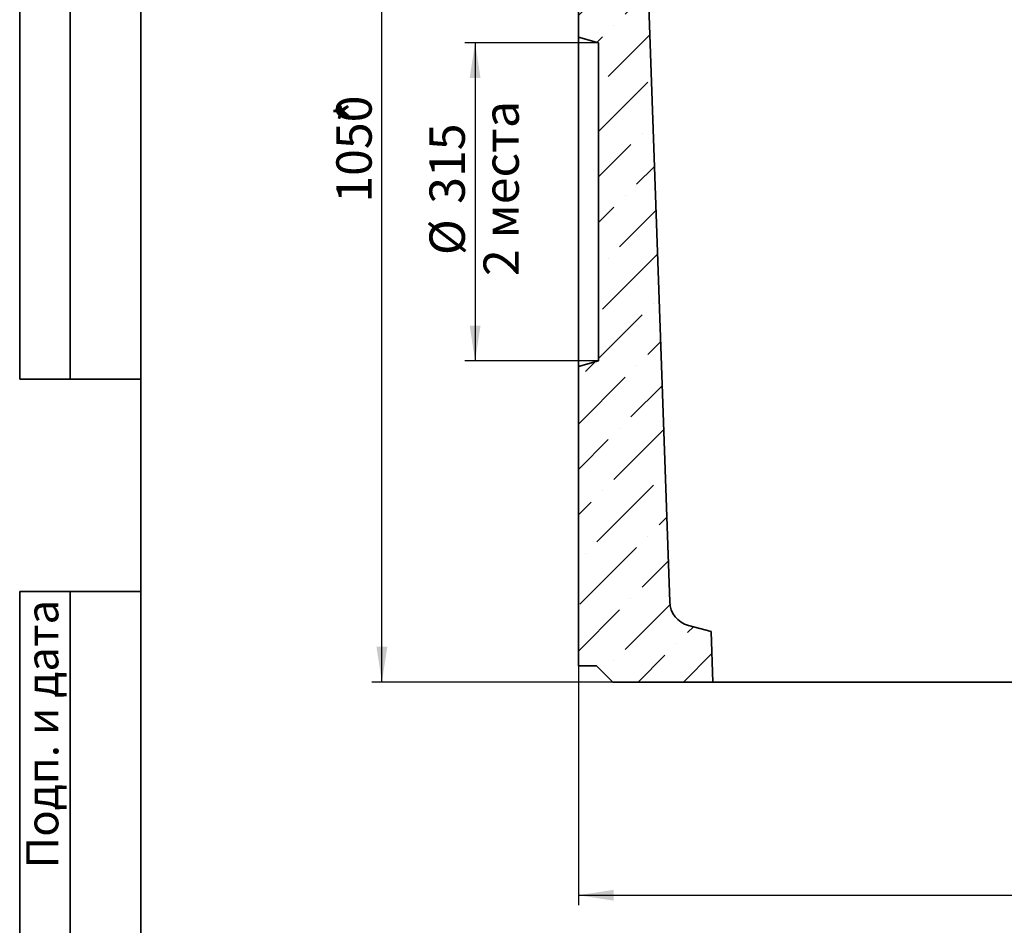
# Model space of a CAD drawing. Units: millimetres. Extents: x 8 to 571, y 1 to 291.
# Drawn here: x 8 to 105, y 117 to 207 of the extents above; entities that cross this region are included whole.
import ezdxf

# ---------------------------------------------------------------- set-up
doc = ezdxf.new("R2010")
doc.units = ezdxf.units.MM
doc.layers.add('FORMAT', color=7, linetype='Continuous')
doc.styles.add('SLDTEXTSTYLE0', font='TXT', dxfattribs={"width": 0.7, "bigfont": 'bigfont'})
doc.styles.add('SLDTEXTSTYLE1', font='TXT', dxfattribs={"width": 0.7})
doc.dimstyles.new('SLDDIMSTYLE0', dxfattribs={"dimtxt": 3.5, "dimasz": 3.5, "dimexe": 0, "dimexo": 0.0625, "dimgap": 0.875, "dimtad": 2, "dimlfac": 10, "dimrnd": 1e-09, "dimzin": 12, "dimdsep": 46, "dimtxsty": 'SLDTEXTSTYLE1', "dimsah": 1, "dimcen": 0.09, "dimadec": 0, "dimazin": 3, "dimtfac": 1, "dimtofl": 0, "dimtmove": 0, "dimatfit": 3, "dimfxl": 0, "dimfrac": 2, "dimtolj": 1, "dimtzin": 12, "dimarcsym": 0})
doc.dimstyles.new('SLDDIMSTYLE1', dxfattribs={"dimtxt": 3.5, "dimasz": 3.5, "dimexe": 0, "dimexo": 0.0625, "dimgap": 0.875, "dimtad": 2, "dimdec": 0, "dimlfac": 10, "dimrnd": 1e-09, "dimzin": 12, "dimdsep": 46, "dimtxsty": 'SLDTEXTSTYLE1', "dimsah": 1, "dimcen": 0.09, "dimadec": 0, "dimazin": 3, "dimtfac": 1, "dimtdec": 0, "dimtofl": 0, "dimtmove": 0, "dimatfit": 3, "dimfxl": 0, "dimfrac": 2, "dimtolj": 1, "dimtzin": 12, "dimarcsym": 0})

# ---------------------------------------------------------------- blocks, each defined once
blk = doc.blocks.new('_D')
at = {"layer": 'FORMAT'}
for p, q in [((63.276, 142.639), (63.276, 118.951)), ((163.276, 142.639), (163.276, 118.951)), ((63.276, 119.951), (163.276, 119.951))]:
    blk.add_line(p, q, dxfattribs=at)
for points in [[(63.276, 119.951), (66.776, 119.413), (66.776, 120.49)], [(163.276, 119.951), (159.776, 120.49), (159.776, 119.413)]]:
    blk.add_solid(points, dxfattribs=at)
at = {"layer": 'FORMAT', "insert": (109.168, 124.463), "char_height": 3.5, "attachment_point": 1, "style": 'SLDTEXTSTYLE1'}
blk.add_mtext('1000', dxfattribs=at)
blk = doc.blocks.new('_D_1')
at = {"layer": 'FORMAT'}
for p, q in [((70.571, 246.073), (42.84, 246.073)), ((43.84, 141.039), (43.84, 246.073)), ((76.593, 141.039), (42.84, 141.039))]:
    blk.add_line(p, q, dxfattribs=at)
for points in [[(43.84, 246.073), (43.301, 242.573), (44.378, 242.573)], [(43.84, 141.039), (44.378, 144.539), (43.301, 144.539)]]:
    blk.add_solid(points, dxfattribs=at)
at = {"layer": 'FORMAT', "char_height": 3.5, "attachment_point": 1, "rotation": 90, "style": 'SLDTEXTSTYLE1'}
for s, insert in [('1050', (39.328, 188.454)), ('*', (39.328, 196.417))]:
    blk.add_mtext(s, dxfattribs=dict(at, insert=insert))
blk = doc.blocks.new('_D_2')
at = {"layer": 'FORMAT'}
for p, q in [((65.276, 204.281), (52.059, 204.281)), ((53.059, 204.281), (53.059, 172.797)), ((65.276, 172.797), (52.059, 172.797))]:
    blk.add_line(p, q, dxfattribs=at)
for points in [[(53.059, 204.281), (52.521, 200.781), (53.597, 200.781)], [(53.059, 172.797), (53.597, 176.297), (52.521, 176.297)]]:
    blk.add_solid(points, dxfattribs=at)
at = {"layer": 'FORMAT', "char_height": 3.5, "attachment_point": 1, "rotation": 90}
for s, insert, style in [('2 места', (53.887, 181.201), 'SLDTEXTSTYLE0'), ('315', (48.545, 188.342), 'SLDTEXTSTYLE1'), ('%%c', (48.545, 183.267), 'SLDTEXTSTYLE1')]:
    blk.add_mtext(s, dxfattribs=dict(at, insert=insert, style=style))

msp = doc.modelspace()

# ---------------------------------------------------------------- hatches: boundary and pattern name
at = {"layer": 'FORMAT', "linetype": 'Continuous', "lineweight": 18}
h = msp.add_hatch(dxfattribs=at)
h.set_pattern_fill('ANSI36', color=256, angle=3e-322, style=0)
edge = h.paths.add_edge_path(flags=0)
edge.add_spline(control_points=[(63.2756, 204.8167), (63.9423, 204.638), (64.609, 204.4593), (65.2756, 204.2805)], knot_values=[0.3378504, 0.3378504, 0.3378504, 0.3378504, 0.3585567, 0.3585567, 0.3585567, 0.3585567], weights=[1, 1, 1, 1], degree=3, periodic=0)
edge.add_line((65.2756, 204.2805), (65.2756, 172.7968))
edge.add_spline(control_points=[(65.2756, 172.7968), (64.609, 172.618), (63.9423, 172.4393), (63.2756, 172.2606)], knot_values=[0.3378696, 0.3378696, 0.3378696, 0.3378696, 0.3585758, 0.3585758, 0.3585758, 0.3585758], weights=[1, 1, 1, 1], degree=3, periodic=0)
edge.add_line((63.2756, 172.2606), (63.2756, 142.6386))
edge.add_line((63.2756, 142.6386), (65.0756, 142.6386))
edge.add_line((65.0756, 142.6386), (66.6756, 141.0386))
edge.add_line((66.6756, 141.0386), (76.5931, 141.0386))
edge.add_line((76.5931, 141.0386), (76.4185, 146.0386))
edge.add_line((76.4185, 146.0386), (74.1676, 146.6418))
edge.add_arc((74.8146, 149.0566), 2.5, 182, 255, ccw=False)
edge.add_line((72.3162, 148.9693), (69.3175, 234.8386))
edge.add_line((69.3175, 234.8386), (66.2756, 234.8386))
edge.add_line((66.2756, 234.8386), (65.0756, 236.0386))
edge.add_line((65.0756, 236.0386), (63.2756, 236.0386))
edge.add_line((63.2756, 236.0386), (63.2756, 204.8167))

# ---------------------------------------------------------------- linework, layer by layer
at = {"color": 7, "linetype": 'Continuous', "lineweight": 35}
for p, q in [((63.2756, 204.8167), (63.2756, 236.0386)), ((69.3175, 234.8386), (72.3162, 148.9693)), ((63.2756, 172.2606), (63.2756, 204.8167)), ((63.2756, 204.8167), (65.2756, 204.2805)), ((65.2756, 204.2805), (65.2756, 172.7968)), ((65.2756, 172.7968), (63.2756, 172.2606)), ((63.2756, 142.6386), (63.2756, 172.2606)), ((74.1676, 146.6418), (76.4185, 146.0386)), ((76.4185, 146.0386), (76.5931, 141.0386)), ((63.2756, 142.6386), (65.0756, 142.6386)), ((65.0756, 142.6386), (66.6756, 141.0386)), ((76.5931, 141.0386), (66.6756, 141.0386)), ((149.9582, 141.0386), (76.5931, 141.0386))]:
    msp.add_line(p, q, dxfattribs=at)
msp.add_arc((74.8146, 149.0566), 2.5, 182, 255, dxfattribs=at)
at = {"layer": 'FORMAT', "color": 7, "lineweight": 35}
for p, q in [((8, 291), (8, 171)), ((13, 171), (13, 291)), ((20, 291), (20, 5)), ((8, 171), (20, 171)), ((8, 5), (8, 150)), ((8, 150), (20, 150)), ((13, 5), (13, 150))]:
    msp.add_line(p, q, dxfattribs=at)

# ---------------------------------------------------------------- texts
at = {"layer": 'FORMAT', "color": 7, "insert": (8.6529, 122.6121), "char_height": 3.175, "attachment_point": 1, "rotation": 90, "style": 'SLDTEXTSTYLE0'}
msp.add_mtext('Подп. и дата', dxfattribs=at)

# ---------------------------------------------------------------- dimensions: what is measured, and where the dimension line sits
at = {"layer": 'FORMAT'}
for base, p1, p2, text, picture, middle in [((43.8399, 246.0729), (76.5931, 141.0386), (70.5706, 246.0729), '<>*', '_D_1', (43.8399, 193.5558)), ((58.3991, 172.7968), (65.2756, 204.2805), (65.2756, 172.7968), '%%c<>', '_D_2', (58.3991, 188.5386))]:
    dim = msp.add_linear_dim(base=base, p1=p1, p2=p2, angle=90, text=text, dimstyle='SLDDIMSTYLE1', dxfattribs=at)
    dim.commit()
    dim.dimension.update_dxf_attribs({"geometry": picture, "text_midpoint": middle, "dimtype": 160})
dim = msp.add_linear_dim(base=(163.2756, 119.9512), p1=(63.2756, 142.6386), p2=(163.2756, 142.6386), dimstyle='SLDDIMSTYLE0', dxfattribs=at)
dim.commit()
dim.dimension.update_dxf_attribs({"geometry": '_D', "text_midpoint": (113.2756, 119.9512), "dimtype": 160})

doc.saveas('drawing.dxf')
